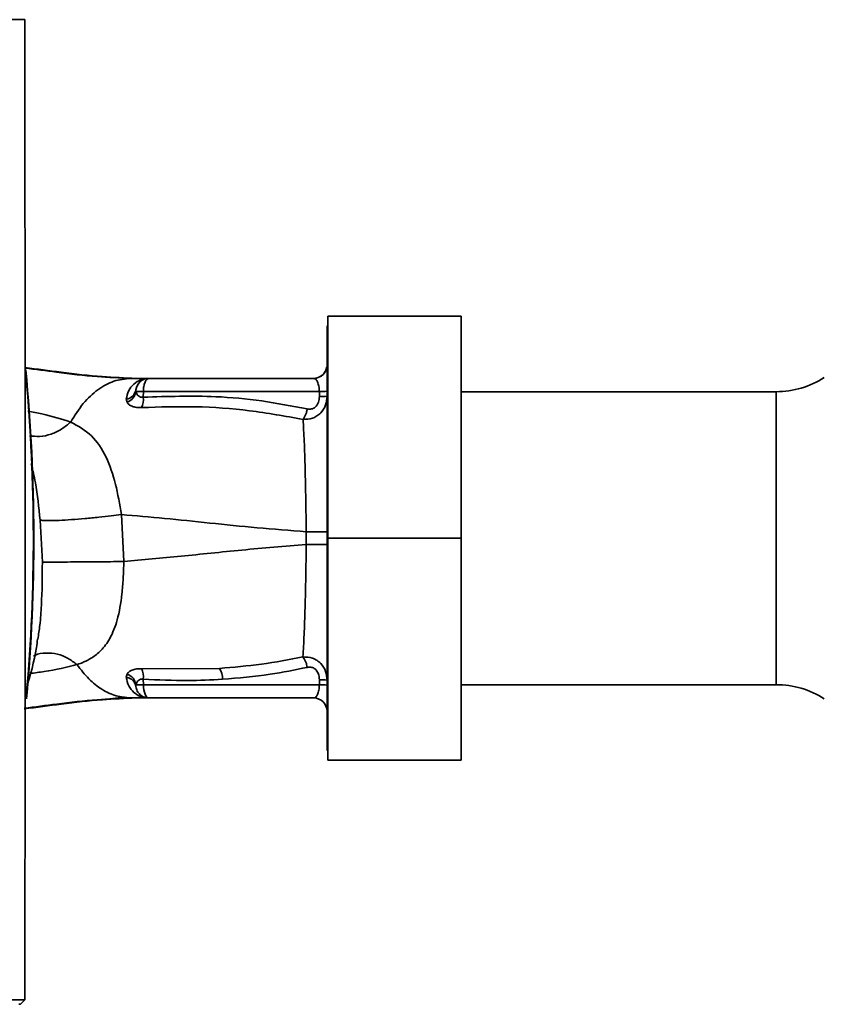
# Paper-space layout 'Blatt1' of a CAD drawing. Units: millimetres. Extents: x 0 to 5940, y 0 to 4200.
# Drawn here: x 2145 to 2235, y 2302 to 2413 of the extents above; entities that cross this region are included whole.
import ezdxf

# ---------------------------------------------------------------- set-up
doc = ezdxf.new("R2010")
doc.units = ezdxf.units.MM
doc.header["$LTSCALE"] = 10

psp = doc.layouts.new('Blatt1')

# ---------------------------------------------------------------- linework, layer by layer
at = {"color": 7, "linetype": 'Continuous', "lineweight": 35}
for p, q in [((2145.42, 2412.99), (2052.46, 2412.99)), ((2194.54, 2379.59), (2179.54, 2379.59)), ((2179.54, 2354.59), (2179.54, 2379.59)), ((2194.54, 2379.59), (2194.54, 2354.59)), ((2179.54, 2378.49), (2179.44, 2378.49)), ((2179.44, 2378.49), (2179.44, 2330.69)), ((2179.41, 2373.86), (2179.4, 2373.83)), ((2157.34, 2372.59), (2157.95, 2372.59)), ((2159.16, 2372.58), (2159.07, 2372.57)), ((2177.94, 2372.59), (2159.41, 2372.59)), ((2157.95, 2371.12), (2157.92, 2371.3)), ((2158.77, 2371.12), (2158.76, 2370.47)), ((2178.58, 2371.12), (2158.77, 2371.12)), ((2178.58, 2370.55), (2178.58, 2371.12)), ((2230.01, 2371.09), (2194.54, 2371.09)), ((2230.01, 2338.09), (2230.01, 2371.09)), ((2156.85, 2370.23), (2156.93, 2369.91)), ((2147.15, 2356.62), (2147.4, 2351.9)), ((2156.57, 2351.96), (2156.3, 2357.24)), ((2177.11, 2355.31), (2177.11, 2353.87)), ((2179.54, 2329.59), (2179.54, 2354.59)), ((2194.54, 2354.59), (2179.54, 2354.59)), ((2194.54, 2354.59), (2194.54, 2329.59)), ((2167.34, 2339.92), (2158.58, 2339.88)), ((2156.93, 2339.27), (2156.85, 2338.94)), ((2157.92, 2337.88), (2157.95, 2338.06)), ((2158.77, 2338.06), (2158.76, 2338.71)), ((2178.58, 2338.06), (2158.77, 2338.06)), ((2178.58, 2338.64), (2178.58, 2338.06)), ((2194.54, 2338.09), (2230.01, 2338.09)), ((2156.37, 2336.68), (2156.66, 2336.69)), ((2157.34, 2336.59), (2157.95, 2336.59)), ((2159.07, 2336.61), (2159.16, 2336.6)), ((2159.29, 2336.6), (2159.16, 2336.6)), ((2159.29, 2336.6), (2159.19, 2336.61)), ((2159.41, 2336.59), (2177.94, 2336.59)), ((2179.44, 2330.69), (2179.54, 2330.69)), ((2194.54, 2329.59), (2179.54, 2329.59)), ((2052.45, 2302.58), (2145.43, 2302.58)), ((2145.43, 2302.58), (2144.94, 2302.09)), ((2144.76, 2302.09), (2144.94, 2302.09))]:
    psp.add_line(p, q, dxfattribs=at)
at = {"color": 7, "linetype": 'Continuous', "lineweight": 35, "flags": 128}
psp.add_lwpolyline([(2158.77, 2338.06), (2158.79, 2337.78), (2158.82, 2337.5), (2158.88, 2337.24), (2158.96, 2337.02), (2159.06, 2336.84), (2159.17, 2336.7), (2159.28, 2336.62), (2159.41, 2336.59)], dxfattribs=at)
at = {"color": 7, "linetype": 'Continuous', "lineweight": 35}
for centre, radius, start, end in [((1947.56, 2354.59), 198.88, 354.7846, 5.4684), ((2177.92, 2374.09), 1.5, 270.0003, 351.0802), ((2177.94, 2374.09), 1.5, 270, 0), ((1947.56, 2354.59), 198.83, 354.9178, 5.2521), ((2159.41, 2371.09), 1.5, 90, 171.9841), ((2159.18, 2374.07), 1.49, 269.4555, 274.3984), ((2230.01, 2381.09), 10, 270, 302.7352), ((2156.62, 2371.53), 1.32, 280.1156, 349.7908), ((2156.41, 2371.37), 1.55, 289.3591, 350.6592), ((2158.25, 2341.37), 29.75, 88.9881, 90.579), ((2178.74, 2380.18), 9.07, 268.9921, 274.4702), ((2156.3, 2370.25), 2.47, 337.3341, 4.9768), ((2178.74, 2379.62), 9.07, 268.9921, 274.4702), ((2165.16, 2338.64), 2.53, 1.4356, 30.4954), ((2156.41, 2337.81), 1.56, 9.4179, 70.5301), ((2156.3, 2338.93), 2.47, 355.0154, 22.61), ((2158.25, 2367.99), 29.93, 269.4286, 271.0084), ((2178.74, 2329.57), 9.07, 85.5298, 91.0079), ((2178.74, 2329), 9.07, 85.5298, 91.0079), ((2230.01, 2328.09), 10, 57.2648, 90), ((2159.09, 2335.12), 1.49, 83.9048, 90.6922), ((2177.94, 2335.09), 1.5, 0, 90)]:
    psp.add_arc(centre, radius, start, end, dxfattribs=at)
for points, knots in [([(2145.43, 2302.58), (2145.44, 2312.87), (2145.47, 2333.47), (2145.47, 2362.22), (2145.45, 2388.74), (2145.43, 2404.91), (2145.42, 2412.99)], [0, 0, 0, 0, 0.279902, 0.560023, 0.780098, 1, 1, 1, 1]), ([(2145.44, 2373.8), (2146.81, 2373.63), (2149.79, 2373.25), (2153.93, 2372.74), (2156.69, 2372.64), (2157.95, 2372.59)], [0, 0, 0, 0, 0.314062, 0.686144, 1, 1, 1, 1]), ([(2145.45, 2373.74), (2146.64, 2373.59), (2149.42, 2373.23), (2153.36, 2372.74), (2156.09, 2372.64), (2157.34, 2372.59)], [0, 0, 0, 0, 0.287564, 0.673641, 1, 1, 1, 1]), ([(2150.59, 2367.67), (2151.05, 2368.41), (2151.96, 2369.86), (2153.63, 2371.38), (2155.44, 2372.4), (2156.71, 2372.53), (2157.34, 2372.59)], [0, 0, 0, 0, 0.25071, 0.500335, 0.749403, 1, 1, 1, 1]), ([(2159.07, 2372.57), (2159, 2372.57), (2158.87, 2372.55), (2158.3, 2372.39), (2157.68, 2372), (2157.05, 2371.25), (2156.92, 2370.57), (2156.85, 2370.23)], [0, 0, 0, 0, 0.124984, 0.249544, 0.49879, 0.748663, 1, 1, 1, 1]), ([(2157.34, 2372.59), (2157.66, 2372.59), (2158.24, 2372.59), (2158.82, 2372.58), (2159.07, 2372.57)], [0, 0, 0, 0, 0.562007, 1, 1, 1, 1]), ([(2159.16, 2372.58), (2158.94, 2372.58), (2158.53, 2372.59), (2158.13, 2372.59), (2157.95, 2372.59)], [0, 0, 0, 0, 0.558516, 1, 1, 1, 1]), ([(2159.17, 2372.58), (2158.98, 2372.58), (2158.76, 2372.59), (2158.54, 2372.59), (2158.52, 2372.59)], [0, 0, 0, 0, 0.880409, 1, 1, 1, 1]), ([(2159.25, 2372.58), (2159.21, 2372.58), (2159.16, 2372.57), (2159.1, 2372.57), (2159.07, 2372.57)], [0, 0, 0, 0, 0.56, 1, 1, 1, 1]), ([(2159.25, 2372.58), (2159.26, 2372.58), (2159.27, 2372.58), (2159.28, 2372.59), (2159.29, 2372.59)], [0, 0, 0, 0, 0.559928, 1, 1, 1, 1]), ([(2177.94, 2372.59), (2178.02, 2372.57), (2178.17, 2372.53), (2178.35, 2372.27), (2178.46, 2371.97), (2178.52, 2371.71), (2178.57, 2371.43), (2178.57, 2371.22), (2178.58, 2371.12)], [0, 0, 0, 0, 0.271641, 0.532408, 0.660636, 0.775137, 0.890455, 1, 1, 1, 1]), ([(2158.76, 2370.47), (2158.71, 2370.46), (2158.6, 2370.45), (2158.41, 2370.48), (2158.2, 2370.6), (2158.03, 2370.83), (2157.97, 2371.02), (2157.95, 2371.12)], [0, 0, 0, 0, 0.113383, 0.227292, 0.464377, 0.722627, 1, 1, 1, 1]), ([(2156.93, 2369.91), (2156.99, 2369.81), (2157.12, 2369.63), (2157.49, 2369.43), (2157.97, 2369.29), (2158.38, 2369.3), (2158.58, 2369.3)], [0, 0, 0, 0, 0.2453496, 0.4945274, 0.7468179, 1, 1, 1, 1]), ([(2177.22, 2369.15), (2175.52, 2369.47), (2172.11, 2370.13), (2165.94, 2370.7), (2161.48, 2370.55), (2158.76, 2370.47)], [0, 0, 0, 0, 0.280028, 0.560073, 1, 1, 1, 1]), ([(2179.44, 2370.58), (2179.41, 2370.24), (2179.35, 2369.55), (2178.87, 2368.79), (2178.32, 2368.34), (2177.67, 2368.01), (2177.11, 2367.99), (2176.74, 2367.97)], [0, 0, 0, 0, 0.233383, 0.483901, 0.615676, 0.747893, 1, 1, 1, 1]), ([(2178.58, 2370.55), (2178.56, 2370.33), (2178.52, 2369.88), (2178.19, 2369.35), (2177.7, 2369.09), (2177.38, 2369.13), (2177.22, 2369.15)], [0, 0, 0, 0, 0.280847, 0.55988, 0.779568, 1, 1, 1, 1]), ([(2150.59, 2367.67), (2149.56, 2368), (2148.09, 2368.47), (2146.3, 2368.8), (2145.76, 2368.9)], [0, 0, 0, 0, 0.697402, 1, 1, 1, 1]), ([(2158.58, 2369.3), (2160.6, 2369.37), (2164.64, 2369.49), (2170.72, 2369.05), (2174.73, 2368.33), (2176.74, 2367.97)], [0, 0, 0, 0, 0.333395, 0.66709, 1, 1, 1, 1]), ([(2176.74, 2367.97), (2176.79, 2368.04), (2176.89, 2368.19), (2177.03, 2368.48), (2177.15, 2368.8), (2177.2, 2369.03), (2177.22, 2369.15)], [0, 0, 0, 0, 0.246522, 0.5, 0.753478, 1, 1, 1, 1]), ([(2150.59, 2367.67), (2150.27, 2367.4), (2149.58, 2366.82), (2148.38, 2366.26), (2147.11, 2365.96), (2146.32, 2366.08), (2145.94, 2366.14)], [0, 0, 0, 0, 0.2293996, 0.4810128, 0.7499686, 1, 1, 1, 1]), ([(2156.3, 2357.24), (2156.1, 2358.41), (2155.69, 2360.8), (2154.62, 2363.9), (2153, 2366.35), (2151.41, 2367.22), (2150.59, 2367.67)], [0, 0, 0, 0, 0.2292, 0.469491, 0.725763, 1, 1, 1, 1]), ([(2176.74, 2367.97), (2176.79, 2367.18), (2176.88, 2365.59), (2176.98, 2362.47), (2177.06, 2359), (2177.09, 2356.54), (2177.11, 2355.31)], [0, 0, 0, 0, 0.251016, 0.501391, 0.750898, 1, 1, 1, 1]), ([(2146.14, 2362.99), (2146.31, 2362.28), (2146.78, 2360.28), (2147, 2358.06), (2147.15, 2356.62)], [0, 0, 0, 0, 0.353726, 1, 1, 1, 1]), ([(2156.3, 2357.24), (2155.92, 2357.19), (2155.12, 2357.09), (2153.72, 2356.93), (2152.18, 2356.79), (2150.65, 2356.67), (2149.28, 2356.59), (2148.22, 2356.56), (2147.48, 2356.57), (2147.26, 2356.61), (2147.15, 2356.62)], [0, 0, 0, 0, 0.111605, 0.233945, 0.364659, 0.5, 0.635341, 0.766055, 0.888395, 1, 1, 1, 1]), ([(2156.3, 2357.24), (2157.91, 2357.11), (2161.14, 2356.83), (2166.22, 2356.3), (2171.53, 2355.75), (2175.25, 2355.46), (2177.11, 2355.31)], [0, 0, 0, 0, 0.247526, 0.49803, 0.749278, 1, 1, 1, 1]), ([(2177.11, 2355.31), (2177.42, 2355.31), (2178.06, 2355.31), (2178.83, 2355.31), (2179.35, 2355.31), (2179.41, 2355.31), (2179.44, 2355.31)], [0, 0, 0, 0, 0.242774, 0.499998, 0.757224, 1, 1, 1, 1]), ([(2156.57, 2351.96), (2158.69, 2352.15), (2162.97, 2352.53), (2169.79, 2353.28), (2174.67, 2353.67), (2177.11, 2353.87)], [0, 0, 0, 0, 0.3310228, 0.6657085, 1, 1, 1, 1]), ([(2177.11, 2353.87), (2177.09, 2352.65), (2177.06, 2350.19), (2176.97, 2346.72), (2176.87, 2343.6), (2176.78, 2342.01), (2176.73, 2341.22)], [0, 0, 0, 0, 0.248737, 0.498368, 0.74896, 1, 1, 1, 1]), ([(2179.44, 2353.87), (2179.41, 2353.87), (2179.35, 2353.87), (2178.83, 2353.87), (2178.06, 2353.87), (2177.42, 2353.87), (2177.11, 2353.87)], [0, 0, 0, 0, 0.242779, 0.500004, 0.757227, 1, 1, 1, 1]), ([(2147.4, 2351.9), (2147.39, 2350.27), (2147.37, 2347.84), (2147.16, 2344.96), (2146.97, 2343.74), (2146.89, 2343.22)], [0, 0, 0, 0, 0.542277, 0.805411, 1, 1, 1, 1]), ([(2156.57, 2351.96), (2156.18, 2351.95), (2155.38, 2351.95), (2153.97, 2351.93), (2152.44, 2351.92), (2150.91, 2351.91), (2149.54, 2351.9), (2148.47, 2351.9), (2147.73, 2351.9), (2147.51, 2351.9), (2147.4, 2351.9)], [0, 0, 0, 0, 0.111728, 0.2341, 0.364761, 0.5, 0.635239, 0.7659, 0.888272, 1, 1, 1, 1]), ([(2151.3, 2340.35), (2151.3, 2340.35), (2151.31, 2340.35), (2151.33, 2340.36), (2151.4, 2340.38), (2151.66, 2340.47), (2152.21, 2340.69), (2153.07, 2341.14), (2154.09, 2341.95), (2155.1, 2343.31), (2155.92, 2345.4), (2156.33, 2347.8), (2156.52, 2350.07), (2156.55, 2351.32), (2156.57, 2351.96)], [0, 0, 0, 0, 0.000162, 0.0014867, 0.0052081, 0.0193299, 0.0739054, 0.1621626, 0.2812948, 0.4276142, 0.5974071, 0.7877195, 0.8909758, 1, 1, 1, 1]), ([(2145.57, 2337.56), (2146.03, 2339.12), (2146.59, 2340.99), (2146.82, 2342.91), (2146.86, 2343.22)], [0, 0, 0, 0, 0.837612, 1, 1, 1, 1]), ([(2151.3, 2340.35), (2150.97, 2340.6), (2150.28, 2341.12), (2149.07, 2341.59), (2147.8, 2341.7), (2146.87, 2341.59), (2146.47, 2341.32), (2146.42, 2341.29)], [0, 0, 0, 0, 0.215013, 0.451177, 0.703895, 0.965782, 1, 1, 1, 1]), ([(2176.73, 2341.22), (2175.18, 2340.92), (2172.06, 2340.32), (2168.91, 2340.06), (2167.34, 2339.92)], [0, 0, 0, 0, 0.4992729, 1, 1, 1, 1]), ([(2176.73, 2341.22), (2177.1, 2341.2), (2177.66, 2341.18), (2178.32, 2340.85), (2178.87, 2340.39), (2179.35, 2339.64), (2179.41, 2338.94), (2179.44, 2338.61)], [0, 0, 0, 0, 0.252066, 0.384314, 0.516095, 0.766652, 1, 1, 1, 1]), ([(2176.73, 2341.22), (2176.79, 2341.14), (2176.89, 2341), (2177.03, 2340.71), (2177.15, 2340.38), (2177.2, 2340.15), (2177.22, 2340.04)], [0, 0, 0, 0, 0.246519, 0.5, 0.753481, 1, 1, 1, 1]), ([(2146.01, 2339.35), (2146.55, 2339.42), (2148.53, 2339.67), (2150.14, 2340.06), (2151.3, 2340.35)], [0, 0, 0, 0, 0.271354, 1, 1, 1, 1]), ([(2151.3, 2340.35), (2151.74, 2339.78), (2152.6, 2338.66), (2154.1, 2337.5), (2155.69, 2336.73), (2156.79, 2336.64), (2157.34, 2336.59)], [0, 0, 0, 0, 0.250676, 0.499744, 0.749997, 1, 1, 1, 1]), ([(2158.58, 2339.88), (2158.38, 2339.88), (2157.97, 2339.88), (2157.49, 2339.75), (2157.13, 2339.55), (2157, 2339.37), (2156.93, 2339.27)], [0, 0, 0, 0, 0.253081, 0.50549, 0.754394, 1, 1, 1, 1]), ([(2167.69, 2338.7), (2169.48, 2338.85), (2172.68, 2339.12), (2175.83, 2339.76), (2177.22, 2340.04)], [0, 0, 0, 0, 0.559997, 1, 1, 1, 1]), ([(2177.22, 2340.04), (2177.36, 2340.06), (2177.62, 2340.09), (2178.02, 2339.95), (2178.34, 2339.62), (2178.54, 2339.16), (2178.57, 2338.81), (2178.58, 2338.64)], [0, 0, 0, 0, 0.18691, 0.373204, 0.559478, 0.779504, 1, 1, 1, 1]), ([(2156.85, 2338.94), (2156.92, 2338.6), (2157.06, 2337.92), (2157.68, 2337.18), (2158.31, 2336.79), (2158.87, 2336.63), (2159, 2336.62), (2159.07, 2336.61)], [0, 0, 0, 0, 0.251105, 0.501036, 0.749925, 0.874582, 1, 1, 1, 1]), ([(2157.81, 2338.23), (2157.74, 2338.35), (2157.6, 2338.57), (2157.26, 2338.82), (2156.99, 2338.9), (2156.85, 2338.94)], [0, 0, 0, 0, 0.337926, 0.676068, 1, 1, 1, 1]), ([(2157.92, 2337.88), (2157.9, 2338.01), (2157.88, 2338.13), (2157.81, 2338.23), (2157.81, 2338.23)], [0, 0, 0, 0, 0.999308, 1, 1, 1, 1]), ([(2157.95, 2338.06), (2157.98, 2338.16), (2158.03, 2338.35), (2158.2, 2338.58), (2158.41, 2338.7), (2158.6, 2338.73), (2158.71, 2338.72), (2158.76, 2338.71)], [0, 0, 0, 0, 0.27768, 0.535592, 0.772771, 0.886415, 1, 1, 1, 1]), ([(2158.76, 2338.71), (2160.43, 2338.63), (2163.41, 2338.48), (2166.38, 2338.64), (2167.69, 2338.7)], [0, 0, 0, 0, 0.559976, 1, 1, 1, 1]), ([(2177.94, 2336.59), (2178.02, 2336.61), (2178.17, 2336.65), (2178.35, 2336.91), (2178.46, 2337.21), (2178.52, 2337.47), (2178.57, 2337.76), (2178.57, 2337.96), (2178.58, 2338.06)], [0, 0, 0, 0, 0.271825, 0.53244, 0.660564, 0.775118, 0.890524, 1, 1, 1, 1]), ([(2157.95, 2336.59), (2156.69, 2336.54), (2153.94, 2336.44), (2149.76, 2335.93), (2146.75, 2335.54), (2145.34, 2335.36)], [0, 0, 0, 0, 0.310609, 0.67876, 1, 1, 1, 1]), ([(2157.34, 2336.59), (2156.09, 2336.54), (2153.37, 2336.44), (2149.4, 2335.95), (2146.58, 2335.59), (2145.35, 2335.43)], [0, 0, 0, 0, 0.3229, 0.704798, 1, 1, 1, 1]), ([(2155.34, 2336.53), (2155.54, 2336.55), (2155.93, 2336.59), (2156.27, 2336.64), (2156.43, 2336.67)], [0, 0, 0, 0, 0.5107762, 1, 1, 1, 1]), ([(2159.07, 2336.61), (2158.75, 2336.6), (2158.17, 2336.59), (2157.59, 2336.59), (2157.34, 2336.59)], [0, 0, 0, 0, 0.557981, 1, 1, 1, 1]), ([(2157.95, 2336.59), (2158.17, 2336.59), (2158.6, 2336.59), (2159.03, 2336.6), (2159.25, 2336.6)], [0, 0, 0, 0, 0.501558, 1, 1, 1, 1]), ([(2157.95, 2336.59), (2158.18, 2336.59), (2158.58, 2336.59), (2158.98, 2336.6), (2159.16, 2336.6)], [0, 0, 0, 0, 0.561479, 1, 1, 1, 1]), ([(2159.29, 2336.6), (2159.28, 2336.6), (2159.27, 2336.6), (2159.25, 2336.6), (2159.25, 2336.6)], [0, 0, 0, 0, 0.560077, 1, 1, 1, 1])]:
    psp.add_open_spline(points, degree=3, knots=knots, dxfattribs=at)
for points in [[(2159.41, 2372.59), (2159.32, 2372.57), (2159.16, 2372.52), (2158.95, 2372.19), (2158.8, 2371.7), (2158.78, 2371.31), (2158.77, 2371.12)], [(2159.41, 2336.59), (2159.23, 2336.61), (2158.87, 2336.65), (2158.4, 2336.94), (2158.05, 2337.36), (2157.96, 2337.7), (2157.92, 2337.88)]]:
    psp.add_open_spline(points, degree=3, dxfattribs=at)

doc.saveas('drawing.dxf')
